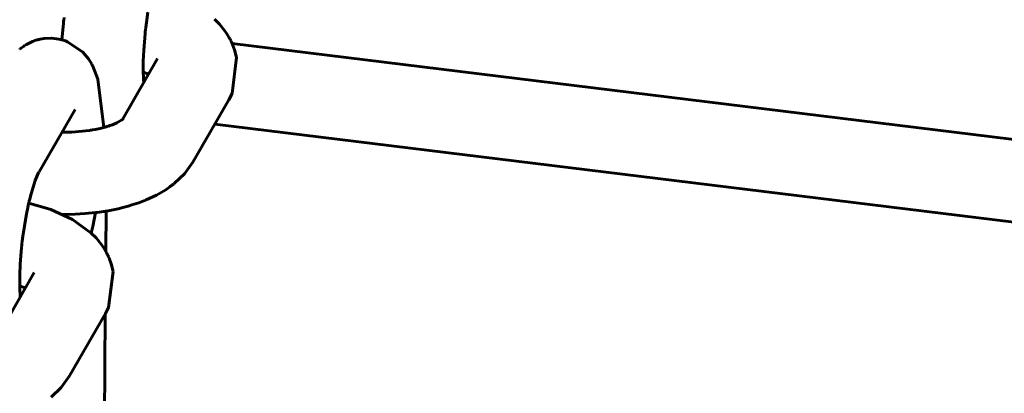
# Model space of a CAD drawing. Units: millimetres. Extents: x 58 to 257, y 90 to 247.
# Drawn here: x 200 to 202, y 216 to 217 of the extents above; entities that cross this region are included whole.
import ezdxf

# ---------------------------------------------------------------- set-up
doc = ezdxf.new("R2010")
doc.units = ezdxf.units.MM
doc.layers.add('(c)Бетон', color=250, linetype='Continuous')
doc.layers.add('(c)Канатная лестница', color=7, linetype='Continuous')

msp = doc.modelspace()

# ---------------------------------------------------------------- linework, layer by layer
at = {"layer": '(c)Бетон', "lineweight": 60}
for p, q in [((200.3883, 216.5314), (200.4396, 216.6203)), ((200.4396, 216.6203), (200.4396, 216.6203)), ((200.491, 216.4694), (200.5435, 216.5603)), ((200.3191, 216.5462), (200.2666, 216.4553)), ((200.2083, 216.2196), (200.2596, 216.3086)), ((200.2596, 216.3086), (200.2596, 216.3086)), ((200.311, 216.1576), (200.3635, 216.2486))]:
    msp.add_line(p, q, dxfattribs=at)
at = {"layer": '(c)Канатная лестница', "lineweight": 60}
for p, q in [((200.4231, 216.6731), (200.4252, 216.6879)), ((200.3, 216.6477), (200.3021, 216.6714)), ((200.3021, 216.6722), (200.3022, 216.6724)), ((200.3021, 216.672), (200.3021, 216.6722)), ((200.3021, 216.6718), (200.3021, 216.672)), ((200.3021, 216.6714), (200.3021, 216.6718)), ((200.3022, 216.6731), (200.3023, 216.6733)), ((200.3022, 216.673), (200.3022, 216.6731)), ((200.3022, 216.6729), (200.3022, 216.673)), ((200.3022, 216.6728), (200.3022, 216.6729)), ((200.3022, 216.6729), (200.3022, 216.6729)), ((200.3022, 216.6727), (200.3022, 216.6728)), ((200.3022, 216.6728), (200.3022, 216.6728)), ((200.3022, 216.6726), (200.3022, 216.6727)), ((200.3022, 216.6727), (200.3022, 216.6727)), ((200.3022, 216.6725), (200.3022, 216.6726)), ((200.3022, 216.6726), (200.3022, 216.6726)), ((200.3022, 216.6726), (200.3022, 216.6726)), ((200.3022, 216.6726), (200.3022, 216.6726)), ((200.3022, 216.6724), (200.3022, 216.6725)), ((200.3022, 216.6725), (200.3022, 216.6725)), ((200.3023, 216.6738), (200.3024, 216.6747)), ((200.3023, 216.6733), (200.3023, 216.6738)), ((200.3024, 216.6747), (200.3027, 216.6766)), ((200.3027, 216.6766), (200.3031, 216.6803)), ((200.4222, 216.6656), (200.4231, 216.6731)), ((200.5297, 216.6705), (200.5226, 216.6777)), ((200.4192, 216.6323), (200.4212, 216.6568)), ((200.4212, 216.6568), (200.4213, 216.6581)), ((200.4213, 216.6581), (200.4214, 216.6591)), ((200.4214, 216.6591), (200.4215, 216.66)), ((200.4215, 216.66), (200.4217, 216.6619)), ((200.4217, 216.6619), (200.4222, 216.6656)), ((200.5371, 216.6615), (200.5297, 216.6705)), ((200.5405, 216.6567), (200.5371, 216.6615)), ((200.5441, 216.6508), (200.5405, 216.6567)), ((200.2572, 216.6453), (200.2484, 216.641)), ((200.2619, 216.647), (200.2572, 216.6453)), ((200.2643, 216.6477), (200.2619, 216.647)), ((200.2655, 216.648), (200.2643, 216.6477)), ((200.2662, 216.6481), (200.2655, 216.648)), ((200.2668, 216.6483), (200.2662, 216.6481)), ((200.267, 216.6483), (200.2668, 216.6483)), ((200.2672, 216.6484), (200.267, 216.6483)), ((200.2673, 216.6484), (200.2672, 216.6484)), ((200.2676, 216.6485), (200.2673, 216.6484)), ((200.2682, 216.6486), (200.2676, 216.6485)), ((200.2743, 216.6496), (200.2682, 216.6486)), ((200.2849, 216.65), (200.2743, 216.6496)), ((200.2921, 216.6494), (200.2849, 216.65)), ((200.2956, 216.6487), (200.2921, 216.6494)), ((200.2974, 216.6484), (200.2956, 216.6487)), ((200.2981, 216.6482), (200.2974, 216.6484)), ((200.2987, 216.648), (200.2981, 216.6482)), ((200.2999, 216.6477), (200.2987, 216.648)), ((200.305, 216.6461), (200.2999, 216.6477)), ((200.3081, 216.6449), (200.305, 216.6461)), ((200.3306, 216.6297), (200.3081, 216.6449)), ((200.5448, 216.6495), (200.5441, 216.6508)), ((200.546, 216.6471), (200.5448, 216.6495)), ((200.5466, 216.6459), (200.546, 216.6471)), ((200.5474, 216.6442), (200.5466, 216.6459)), ((200.5478, 216.6434), (200.5474, 216.6442)), ((200.548, 216.643), (200.5478, 216.6434)), ((200.5481, 216.6428), (200.548, 216.643)), ((200.5481, 216.6427), (200.5481, 216.6428)), ((200.5481, 216.6426), (200.5481, 216.6427)), ((200.5481, 216.6427), (200.5481, 216.6427)), ((200.5482, 216.6425), (200.5481, 216.6426)), ((202.2797, 216.4298), (200.5482, 216.6426)), ((200.5482, 216.6424), (200.5482, 216.6425)), ((200.5482, 216.6425), (200.5482, 216.6425)), ((200.5483, 216.6424), (200.5482, 216.6424)), ((200.5482, 216.6424), (200.5482, 216.6424)), ((200.5483, 216.6423), (200.5483, 216.6424)), ((200.5483, 216.6424), (200.5483, 216.6424)), ((200.5483, 216.6424), (200.5483, 216.6424)), ((200.5483, 216.6422), (200.5483, 216.6423)), ((200.5483, 216.6423), (200.5483, 216.6423)), ((200.5484, 216.6421), (200.5483, 216.6422)), ((200.5485, 216.6419), (200.5484, 216.6421)), ((200.5484, 216.6421), (200.5484, 216.6421)), ((200.5485, 216.6418), (200.5485, 216.6419)), ((200.5485, 216.6419), (200.5485, 216.6419)), ((200.2386, 216.6345), (200.2384, 216.6343)), ((200.2387, 216.6345), (200.2386, 216.6345)), ((200.2388, 216.6346), (200.2387, 216.6345)), ((200.2387, 216.6345), (200.2387, 216.6345)), ((200.2389, 216.6347), (200.2388, 216.6346)), ((200.2388, 216.6346), (200.2388, 216.6346)), ((200.2391, 216.6348), (200.2389, 216.6347)), ((200.2393, 216.635), (200.2391, 216.6348)), ((200.2404, 216.6358), (200.2393, 216.635)), ((200.2431, 216.6377), (200.2404, 216.6358)), ((200.2445, 216.6387), (200.2431, 216.6377)), ((200.2452, 216.6391), (200.2445, 216.6387)), ((200.2456, 216.6394), (200.2452, 216.6391)), ((200.2457, 216.6395), (200.2456, 216.6394)), ((200.246, 216.6397), (200.2457, 216.6395)), ((200.2467, 216.6401), (200.246, 216.6397)), ((200.2484, 216.641), (200.2467, 216.6401)), ((200.3388, 216.6199), (200.3306, 216.6297)), ((200.4186, 216.6164), (200.4192, 216.6323)), ((200.5486, 216.6415), (200.5485, 216.6418)), ((200.5488, 216.6411), (200.5486, 216.6415)), ((200.5518, 216.6329), (200.5488, 216.6411)), ((200.5546, 216.6218), (200.5518, 216.6329)), ((200.3421, 216.6148), (200.3388, 216.6199)), ((200.3436, 216.6122), (200.3421, 216.6148)), ((200.4185, 216.6089), (200.4186, 216.6164)), ((200.5481, 216.5693), (200.5546, 216.6218)), ((200.3443, 216.611), (200.3436, 216.6122)), ((200.3446, 216.6103), (200.3443, 216.611)), ((200.3448, 216.61), (200.3446, 216.6103)), ((200.3451, 216.6094), (200.3448, 216.61)), ((200.3453, 216.6091), (200.3451, 216.6094)), ((200.3526, 216.5902), (200.3453, 216.6091)), ((200.4185, 216.6052), (200.4185, 216.6089)), ((200.4185, 216.6034), (200.4185, 216.6052)), ((200.4185, 216.6025), (200.4185, 216.6034)), ((200.4185, 216.6019), (200.4185, 216.6025)), ((200.4185, 216.6015), (200.4185, 216.6019)), ((200.4186, 216.6006), (200.4185, 216.6015)), ((200.4186, 216.6001), (200.4186, 216.6006)), ((200.4187, 216.6006), (200.4186, 216.6006)), ((200.4186, 216.6006), (200.4186, 216.6006)), ((200.4186, 216.6006), (200.4186, 216.6006)), ((200.4188, 216.5932), (200.4186, 216.6001)), ((200.4187, 216.6005), (200.4187, 216.6006)), ((200.4187, 216.6006), (200.4187, 216.6006)), ((200.4188, 216.6005), (200.4187, 216.6005)), ((200.4187, 216.6005), (200.4187, 216.6005)), ((200.4187, 216.6005), (200.4187, 216.6005)), ((200.4187, 216.6005), (200.4187, 216.6005)), ((200.4187, 216.6005), (200.4187, 216.6005)), ((200.4187, 216.6005), (200.4187, 216.6005)), ((200.4209, 216.5998), (200.4188, 216.6005)), ((200.4236, 216.5988), (200.4209, 216.5998)), ((200.425, 216.5983), (200.4236, 216.5988)), ((200.361, 216.5199), (200.3526, 216.5902)), ((200.419, 216.5899), (200.4188, 216.5932)), ((200.419, 216.5883), (200.419, 216.5899)), ((200.4191, 216.5875), (200.419, 216.5883)), ((200.4192, 216.5867), (200.4191, 216.5875)), ((200.4192, 216.5864), (200.4192, 216.5867)), ((200.4192, 216.5862), (200.4192, 216.5864)), ((200.4192, 216.5861), (200.4192, 216.5862)), ((200.4192, 216.5858), (200.4192, 216.5861)), ((200.4193, 216.5851), (200.4192, 216.5858)), ((200.4257, 216.598), (200.425, 216.5983)), ((200.4261, 216.5979), (200.4257, 216.598)), ((200.4262, 216.5978), (200.4261, 216.5979)), ((200.4263, 216.5978), (200.4262, 216.5978)), ((200.4264, 216.5978), (200.4263, 216.5978)), ((200.4264, 216.5977), (200.4264, 216.5978)), ((200.4265, 216.5977), (200.4264, 216.5977)), ((200.4264, 216.5977), (200.4264, 216.5977)), ((200.4264, 216.5977), (200.4264, 216.5977)), ((200.4264, 216.5977), (200.4264, 216.5977)), ((200.4264, 216.5977), (200.4264, 216.5977)), ((200.4264, 216.5977), (200.4264, 216.5977)), ((200.4264, 216.5977), (200.4264, 216.5977)), ((200.4264, 216.5977), (200.4264, 216.5977)), ((200.4264, 216.5977), (200.4264, 216.5977)), ((200.4265, 216.5977), (200.4265, 216.5977)), ((200.4265, 216.5977), (200.4265, 216.5977)), ((200.5435, 216.5603), (200.5481, 216.5693)), ((200.3803, 216.5267), (200.3876, 216.5309)), ((200.3876, 216.5309), (200.3881, 216.5313)), ((200.3881, 216.5313), (200.3882, 216.5313)), ((200.3882, 216.5313), (200.3888, 216.5318)), ((200.3887, 216.5317), (200.3885, 216.5315)), ((200.3888, 216.5318), (200.3887, 216.5317)), ((200.3888, 216.5318), (200.3888, 216.5319)), ((200.3888, 216.5319), (200.3888, 216.5319)), ((200.3888, 216.5319), (200.3889, 216.5319)), ((200.3889, 216.5319), (200.3888, 216.5319)), ((200.3888, 216.5319), (200.3888, 216.5318)), ((200.3889, 216.5319), (200.3889, 216.532)), ((200.3889, 216.532), (200.3889, 216.532)), ((200.3889, 216.532), (200.3889, 216.532)), ((200.3889, 216.532), (200.3889, 216.532)), ((200.3889, 216.532), (200.3889, 216.532)), ((200.3889, 216.532), (200.3889, 216.532)), ((200.3889, 216.532), (200.3889, 216.5319)), ((200.3889, 216.5319), (200.3889, 216.5319)), ((200.3889, 216.5319), (200.3889, 216.5319)), ((200.3889, 216.5319), (200.3889, 216.5319)), ((200.3, 216.5132), (200.3146, 216.5133)), ((200.3146, 216.5133), (200.3401, 216.5156)), ((200.3401, 216.5156), (200.3402, 216.5156)), ((200.3402, 216.5156), (200.3402, 216.5156)), ((200.3402, 216.5156), (200.3403, 216.5156)), ((200.3403, 216.5156), (200.3403, 216.5157)), ((200.3403, 216.5157), (200.3404, 216.5157)), ((200.3403, 216.5156), (200.3403, 216.5156)), ((200.3403, 216.5156), (200.3403, 216.5156)), ((200.3404, 216.5157), (200.3405, 216.5157)), ((200.3405, 216.5157), (200.3406, 216.5157)), ((200.3406, 216.5157), (200.3406, 216.5157)), ((200.3406, 216.5157), (200.3406, 216.5157)), ((200.3406, 216.5157), (200.3407, 216.5157)), ((200.3407, 216.5157), (200.3408, 216.5157)), ((200.3408, 216.5157), (200.341, 216.5158)), ((200.341, 216.5158), (200.3415, 216.5158)), ((200.3415, 216.5158), (200.3425, 216.516)), ((200.3425, 216.516), (200.3444, 216.5163)), ((200.3444, 216.5163), (200.3483, 216.517)), ((200.3483, 216.517), (200.3556, 216.5185)), ((200.3556, 216.5185), (200.3605, 216.5197)), ((200.3605, 216.5197), (200.3609, 216.5198)), ((200.3609, 216.5198), (200.3614, 216.52)), ((200.3614, 216.52), (200.3618, 216.5201)), ((200.3618, 216.5201), (200.3626, 216.5203)), ((200.3626, 216.5203), (200.3643, 216.5208)), ((200.3643, 216.5208), (200.3657, 216.5212)), ((200.3657, 216.5212), (200.366, 216.5213)), ((200.366, 216.5213), (200.3661, 216.5213)), ((200.3661, 216.5213), (200.3662, 216.5214)), ((200.3662, 216.5214), (200.3663, 216.5214)), ((200.3663, 216.5214), (200.3666, 216.5215)), ((200.3666, 216.5215), (200.3671, 216.5216)), ((200.3671, 216.5216), (200.3681, 216.522)), ((200.3681, 216.522), (200.3701, 216.5226)), ((200.3701, 216.5226), (200.3739, 216.524)), ((200.3739, 216.524), (200.3803, 216.5267)), ((202.2651, 216.3107), (200.523, 216.5248)), ((200.2663, 216.4547), (200.2665, 216.4552)), ((200.2665, 216.4552), (200.2666, 216.4553)), ((200.491, 216.4694), (200.4788, 216.4525)), ((200.2565, 216.4282), (200.2611, 216.4426)), ((200.2611, 216.4426), (200.266, 216.4542)), ((200.266, 216.4543), (200.2661, 216.4544)), ((200.266, 216.4542), (200.266, 216.4543)), ((200.266, 216.4542), (200.266, 216.4542)), ((200.2661, 216.4544), (200.2663, 216.4547)), ((200.4788, 216.4525), (200.4642, 216.4385)), ((200.2541, 216.4197), (200.2565, 216.4282)), ((200.4513, 216.4291), (200.438, 216.4214)), ((200.4575, 216.4334), (200.4513, 216.4291)), ((200.4605, 216.4356), (200.4575, 216.4334)), ((200.462, 216.4368), (200.4605, 216.4356)), ((200.4628, 216.4373), (200.462, 216.4368)), ((200.4631, 216.4376), (200.4628, 216.4373)), ((200.4633, 216.4378), (200.4631, 216.4376)), ((200.4634, 216.4379), (200.4633, 216.4378)), ((200.4635, 216.4379), (200.4634, 216.4379)), ((200.4636, 216.438), (200.4635, 216.4379)), ((200.4635, 216.4379), (200.4635, 216.4379)), ((200.4637, 216.438), (200.4636, 216.438)), ((200.4636, 216.438), (200.4636, 216.438)), ((200.4638, 216.4381), (200.4637, 216.4381)), ((200.4637, 216.4381), (200.4637, 216.438)), ((200.4639, 216.4383), (200.4638, 216.4382)), ((200.4638, 216.4382), (200.4638, 216.4381)), ((200.4642, 216.4385), (200.4639, 216.4383)), ((200.2522, 216.4117), (200.2524, 216.4129)), ((200.2524, 216.4129), (200.253, 216.4152)), ((200.253, 216.4152), (200.2541, 216.4197)), ((200.4196, 216.4131), (200.4171, 216.4121)), ((200.4208, 216.4135), (200.4196, 216.4131)), ((200.4214, 216.4138), (200.4208, 216.4135)), ((200.4217, 216.4139), (200.4214, 216.4138)), ((200.4219, 216.4139), (200.4217, 216.4139)), ((200.422, 216.414), (200.4219, 216.414)), ((200.4219, 216.414), (200.4219, 216.4139)), ((200.4222, 216.4141), (200.422, 216.414)), ((200.4223, 216.4141), (200.4222, 216.4141)), ((200.4224, 216.4142), (200.4223, 216.4141)), ((200.4225, 216.4142), (200.4224, 216.4142)), ((200.4224, 216.4142), (200.4224, 216.4142)), ((200.4226, 216.4142), (200.4225, 216.4142)), ((200.4225, 216.4142), (200.4225, 216.4142)), ((200.4227, 216.4143), (200.4226, 216.4143)), ((200.4226, 216.4143), (200.4226, 216.4142)), ((200.438, 216.4214), (200.4227, 216.4143)), ((200.2491, 216.3979), (200.2492, 216.3983)), ((200.2491, 216.3978), (200.2491, 216.3979)), ((200.2492, 216.3983), (200.2494, 216.399)), ((200.2494, 216.399), (200.2497, 216.4004)), ((200.2497, 216.4004), (200.2503, 216.4033)), ((200.2503, 216.4033), (200.2515, 216.409)), ((200.2515, 216.409), (200.2517, 216.4096)), ((200.2517, 216.4099), (200.2518, 216.4101)), ((200.2517, 216.4096), (200.2517, 216.4099)), ((200.284, 216.4001), (200.2517, 216.4096)), ((200.2518, 216.4104), (200.2519, 216.4105)), ((200.2518, 216.4103), (200.2518, 216.4104)), ((200.2518, 216.4102), (200.2518, 216.4103)), ((200.2518, 216.4101), (200.2518, 216.4102)), ((200.2519, 216.4108), (200.252, 216.4111)), ((200.2519, 216.4105), (200.2519, 216.4108)), ((200.252, 216.4111), (200.2522, 216.4117)), ((200.3154, 216.3857), (200.284, 216.4001)), ((200.3635, 216.3978), (200.3631, 216.3978)), ((200.3637, 216.3979), (200.3635, 216.3978)), ((200.3638, 216.3979), (200.3637, 216.3979)), ((200.3639, 216.3979), (200.3638, 216.3979)), ((200.364, 216.3979), (200.3639, 216.3979)), ((200.3641, 216.3979), (200.364, 216.3979)), ((200.364, 216.3979), (200.364, 216.3979)), ((200.3646, 216.398), (200.3641, 216.339)), ((200.3642, 216.3979), (200.3641, 216.3979)), ((200.3641, 216.3979), (200.3641, 216.3979)), ((200.3641, 216.3979), (200.3641, 216.3979)), ((200.3643, 216.398), (200.3642, 216.3979)), ((200.3642, 216.3979), (200.3642, 216.3979)), ((200.3646, 216.398), (200.3643, 216.398)), ((200.3648, 216.398), (200.3646, 216.398)), ((200.3822, 216.4015), (200.3648, 216.398)), ((200.3906, 216.4036), (200.3822, 216.4015)), ((200.3948, 216.4047), (200.3906, 216.4036)), ((200.3968, 216.4053), (200.3948, 216.4047)), ((200.3979, 216.4056), (200.3968, 216.4053)), ((200.3984, 216.4057), (200.3979, 216.4056)), ((200.3986, 216.4058), (200.3984, 216.4057)), ((200.3987, 216.4058), (200.3986, 216.4058)), ((200.3988, 216.4059), (200.3987, 216.4058)), ((200.3989, 216.4059), (200.3988, 216.4059)), ((200.3988, 216.4059), (200.3988, 216.4059)), ((200.399, 216.4059), (200.3989, 216.4059)), ((200.3989, 216.4059), (200.3989, 216.4059)), ((200.3991, 216.4059), (200.399, 216.4059)), ((200.399, 216.4059), (200.399, 216.4059)), ((200.399, 216.4059), (200.399, 216.4059)), ((200.399, 216.4059), (200.399, 216.4059)), ((200.3992, 216.406), (200.3991, 216.4059)), ((200.3993, 216.406), (200.3992, 216.406)), ((200.4021, 216.4069), (200.3993, 216.406)), ((200.4123, 216.4102), (200.4021, 216.4069)), ((200.4171, 216.4121), (200.4123, 216.4102)), ((200.2452, 216.3761), (200.2489, 216.3969)), ((200.2489, 216.3969), (200.249, 216.3971)), ((200.249, 216.3974), (200.2491, 216.3976)), ((200.249, 216.3973), (200.249, 216.3974)), ((200.249, 216.3972), (200.249, 216.3973)), ((200.249, 216.3973), (200.249, 216.3973)), ((200.249, 216.3971), (200.249, 216.3972)), ((200.249, 216.3972), (200.249, 216.3972)), ((200.249, 216.3971), (200.249, 216.3971)), ((200.249, 216.3971), (200.249, 216.3971)), ((200.2491, 216.3977), (200.2491, 216.3978)), ((200.2491, 216.3976), (200.2491, 216.3977)), ((200.2491, 216.3976), (200.2491, 216.3976)), ((200.3193, 216.3934), (200.3007, 216.3932)), ((200.3007, 216.3932), (200.3007, 216.3932)), ((200.3426, 216.3659), (200.3154, 216.3857)), ((200.3341, 216.3943), (200.3193, 216.3934)), ((200.3492, 216.3958), (200.3341, 216.3943)), ((200.345, 216.3756), (200.3472, 216.3856)), ((200.3472, 216.3856), (200.3492, 216.3958)), ((200.3513, 216.3961), (200.3492, 216.3958)), ((200.3576, 216.3969), (200.3513, 216.3961)), ((200.3608, 216.3974), (200.3576, 216.3969)), ((200.3624, 216.3976), (200.3608, 216.3974)), ((200.3631, 216.3978), (200.3624, 216.3976)), ((200.2431, 216.3613), (200.2452, 216.3761)), ((200.3427, 216.3659), (200.345, 216.3756)), ((200.2422, 216.3539), (200.2431, 216.3613)), ((200.3497, 216.3588), (200.3426, 216.3659)), ((200.3571, 216.3498), (200.3497, 216.3588)), ((200.2392, 216.3205), (200.2412, 216.345)), ((200.2412, 216.345), (200.2413, 216.3463)), ((200.2413, 216.3463), (200.2414, 216.3473)), ((200.2414, 216.3473), (200.2415, 216.3483)), ((200.2415, 216.3483), (200.2417, 216.3501)), ((200.2417, 216.3501), (200.2422, 216.3539)), ((200.3605, 216.3449), (200.3571, 216.3498)), ((200.3641, 216.339), (200.3605, 216.3449)), ((200.3648, 216.3377), (200.3641, 216.339)), ((200.366, 216.3353), (200.3648, 216.3377)), ((200.3666, 216.3341), (200.366, 216.3353)), ((200.3674, 216.3325), (200.3666, 216.3341)), ((200.3678, 216.3317), (200.3674, 216.3325)), ((200.368, 216.3312), (200.3678, 216.3317)), ((200.3681, 216.331), (200.368, 216.3312)), ((200.3681, 216.3309), (200.3681, 216.331)), ((200.3682, 216.3308), (200.3681, 216.3309)), ((200.3681, 216.3309), (200.3681, 216.3309)), ((200.3681, 216.3309), (200.3681, 216.3309)), ((200.3682, 216.3307), (200.3682, 216.3308)), ((200.3682, 216.3306), (200.3682, 216.3307)), ((200.3682, 216.3307), (200.3682, 216.3307)), ((200.3683, 216.3306), (200.3682, 216.3306)), ((200.3683, 216.3305), (200.3683, 216.3306)), ((200.3683, 216.3306), (200.3683, 216.3306)), ((200.3683, 216.3306), (200.3683, 216.3306)), ((200.3684, 216.3304), (200.3683, 216.3305)), ((200.3683, 216.3305), (200.3683, 216.3305)), ((200.3683, 216.3305), (200.3683, 216.3305)), ((200.3684, 216.3303), (200.3684, 216.3304)), ((200.3685, 216.3302), (200.3684, 216.3303)), ((200.3685, 216.3301), (200.3685, 216.3302)), ((200.3685, 216.33), (200.3685, 216.3301)), ((200.3686, 216.3298), (200.3685, 216.33)), ((200.3688, 216.3293), (200.3686, 216.3298)), ((200.3718, 216.3211), (200.3688, 216.3293)), ((200.2386, 216.3046), (200.2392, 216.3205)), ((200.3746, 216.31), (200.3718, 216.3211)), ((200.2385, 216.2971), (200.2386, 216.3046)), ((200.3681, 216.2575), (200.3746, 216.31)), ((200.2385, 216.2935), (200.2385, 216.2971)), ((200.2385, 216.2917), (200.2385, 216.2935)), ((200.2385, 216.2907), (200.2385, 216.2917)), ((200.2385, 216.2902), (200.2385, 216.2907)), ((200.2385, 216.2897), (200.2385, 216.2902)), ((200.2386, 216.2888), (200.2385, 216.2897)), ((200.2387, 216.2888), (200.2386, 216.2888)), ((200.2386, 216.2888), (200.2386, 216.2888)), ((200.2386, 216.2888), (200.2386, 216.2888)), ((200.2386, 216.2884), (200.2386, 216.2888)), ((200.2388, 216.2814), (200.2386, 216.2884)), ((200.2388, 216.2887), (200.2387, 216.2888)), ((200.2387, 216.2888), (200.2387, 216.2888)), ((200.2387, 216.2888), (200.2387, 216.2888)), ((200.2387, 216.2888), (200.2387, 216.2888)), ((200.2387, 216.2888), (200.2387, 216.2888)), ((200.2387, 216.2888), (200.2387, 216.2888)), ((200.2387, 216.2888), (200.2387, 216.2888)), ((200.2387, 216.2888), (200.2387, 216.2888)), ((200.2409, 216.288), (200.2388, 216.2887)), ((200.2436, 216.2871), (200.2409, 216.288)), ((200.245, 216.2865), (200.2436, 216.2871)), ((200.2457, 216.2862), (200.245, 216.2865)), ((200.2461, 216.2861), (200.2457, 216.2862)), ((200.2462, 216.286), (200.2461, 216.2861)), ((200.2463, 216.286), (200.2462, 216.286)), ((200.2464, 216.286), (200.2463, 216.286)), ((200.2465, 216.2859), (200.2464, 216.286)), ((200.2464, 216.286), (200.2464, 216.286)), ((200.2464, 216.286), (200.2464, 216.286)), ((200.2464, 216.286), (200.2464, 216.286)), ((200.2464, 216.286), (200.2464, 216.286)), ((200.2464, 216.286), (200.2464, 216.286)), ((200.2464, 216.286), (200.2464, 216.286)), ((200.2464, 216.286), (200.2464, 216.286)), ((200.2464, 216.286), (200.2464, 216.286)), ((200.2464, 216.286), (200.2464, 216.286)), ((200.2465, 216.2859), (200.2465, 216.2859)), ((200.2465, 216.2859), (200.2465, 216.2859)), ((200.239, 216.2781), (200.2388, 216.2814)), ((200.239, 216.2765), (200.239, 216.2781)), ((200.2391, 216.2757), (200.239, 216.2765)), ((200.2392, 216.2749), (200.2391, 216.2757)), ((200.2392, 216.2747), (200.2392, 216.2749)), ((200.2392, 216.2745), (200.2392, 216.2747)), ((200.2392, 216.2743), (200.2392, 216.2745)), ((200.2392, 216.274), (200.2392, 216.2743)), ((200.2393, 216.2734), (200.2392, 216.274)), ((200.3635, 216.2486), (200.3681, 216.2575)), ((200.3633, 216.2481), (200.3583, 215.6801)), ((200.311, 216.1576), (200.2988, 216.1407)), ((200.2988, 216.1407), (200.2842, 216.1267))]:
    msp.add_line(p, q, dxfattribs=at)

doc.saveas('drawing.dxf')
